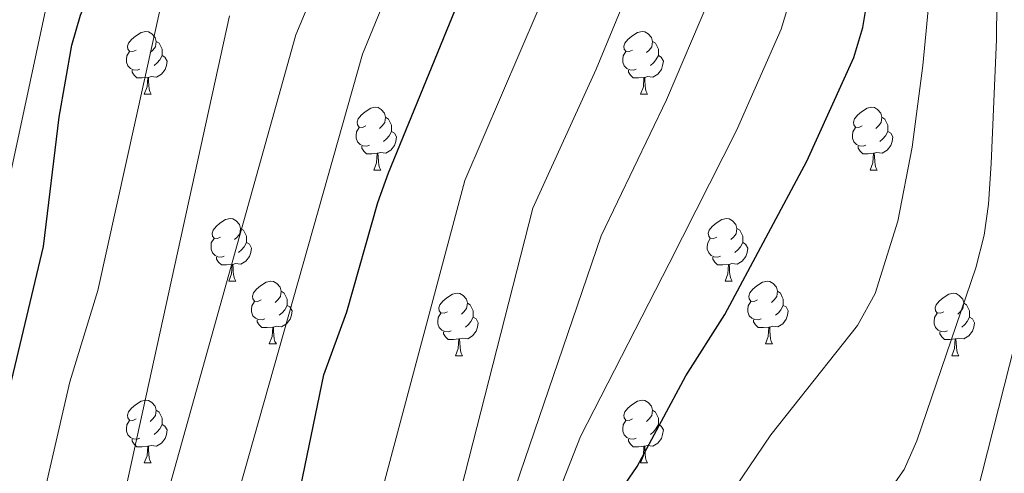
# Model space of a CAD drawing. Units: metres. Extents: x 623896 to 628404, y 720100 to 723151.
# Drawn here: x 625253 to 625411, y 720905 to 720977 of the extents above; entities that cross this region are included whole.
import ezdxf

# ---------------------------------------------------------------- set-up
doc = ezdxf.new("R2010")
doc.units = ezdxf.units.M
doc.header["$MEASUREMENT"] = 0
doc.linetypes.add('DGN Style 3', pattern=[69.104605, 49.360432, -19.744173])
for name, color, linetype, lineweight in [('Carátula', 7, 'Continuous', 5), ('Elementos auxiliares', 7, 'Continuous', 5), ('Entidades rústicas y varios', 7, 'Continuous', 5), ('Hidrografía', 7, 'Continuous', 5), ('Relieve y altimetría', 7, 'Continuous', 5)]:
    doc.layers.add(name, color=color, linetype=linetype, lineweight=lineweight)

msp = doc.modelspace()

# ---------------------------------------------------------------- linework, layer by layer
at = {"layer": 'Carátula', "color": 7, "linetype": 'Continuous', "lineweight": 5}
msp.add_3dface([(623950.17, 720099.88), (628404.43, 720181.21), (628350.21, 723150.72), (623895.95, 723069.39)], dxfattribs=at)
at = {"layer": 'Elementos auxiliares', "color": 250, "linetype": 'Continuous', "lineweight": 5}
msp.add_3dface([(624777.51, 722823.03), (628193.32, 722885.43), (628236.08, 720572.08), (624819.12, 720509.69)], dxfattribs=at)
at = {"layer": 'Entidades rústicas y varios', "color": 92, "linetype": 'Continuous', "lineweight": 5}
for p, q in [((625273.11, 720965.24), (625274.24, 720965.24)), ((625352.44, 720965.24), (625353.56, 720965.24)), ((625309.8, 720953.1), (625310.93, 720953.1)), ((625389.13, 720953.1), (625390.26, 720953.1)), ((625286.62, 720935.33), (625287.74, 720935.33)), ((625365.94, 720935.33), (625367.07, 720935.33)), ((625293.09, 720925.3), (625294.22, 720925.3)), ((625372.42, 720925.3), (625373.54, 720925.3)), ((625322.86, 720923.39), (625323.99, 720923.39)), ((625402.19, 720923.39), (625403.32, 720923.39)), ((625273.11, 720906.25), (625274.24, 720906.25)), ((625352.44, 720906.25), (625353.56, 720906.25))]:
    msp.add_line(p, q, dxfattribs=at)
at = {"layer": 'Entidades rústicas y varios', "color": 92, "linetype": 'Continuous', "lineweight": 5, "flags": 128}
for points in [[(625271.81, 720972.3), (625271.28, 720972.04), (625270.75, 720972.09), (625270.49, 720972.46), (625270.43, 720972.89), (625270.59, 720973.41), (625271.07, 720974), (625271.71, 720974.53), (625272.61, 720975.12), (625273.35, 720975.28), (625273.78, 720975.22), (625274.31, 720974.91), (625274.84, 720974.32), (625275, 720973.68), (625274.89, 720972.83), (625274.46, 720972.3), (625274.04, 720971.88)], [(625351.14, 720972.3), (625350.61, 720972.04), (625350.08, 720972.09), (625349.82, 720972.46), (625349.76, 720972.89), (625349.92, 720973.41), (625350.4, 720974), (625351.04, 720974.53), (625351.94, 720975.12), (625352.68, 720975.28), (625353.1, 720975.22), (625353.64, 720974.91), (625354.16, 720974.32), (625354.32, 720973.68), (625354.22, 720972.83), (625353.79, 720972.3), (625353.37, 720971.88)], [(625275, 720973.68), (625275.47, 720973.37), (625275.79, 720972.73), (625275.95, 720972.41), (625275.95, 720971.83), (625275.95, 720971.4), (625275.58, 720970.71), (625275.16, 720970.23), (625274.68, 720969.81)], [(625354.32, 720973.68), (625354.8, 720973.37), (625355.12, 720972.73), (625355.28, 720972.41), (625355.28, 720971.83), (625355.28, 720971.4), (625354.9, 720970.71), (625354.48, 720970.23), (625354, 720969.81)], [(625272.4, 720969.22), (625271.97, 720969.06), (625271.39, 720969.12), (625270.91, 720969.33), (625270.49, 720969.76), (625270.27, 720970.34), (625270.27, 720970.76), (625270.33, 720971.35), (625270.75, 720972.04)], [(625275.95, 720971.4), (625276.4, 720971.15), (625276.75, 720970.54), (625276.64, 720969.81), (625276.43, 720969.17), (625275.84, 720968.43), (625275.05, 720967.95), (625274.2, 720968.06), (625273.77, 720967.93)], [(625351.72, 720969.22), (625351.3, 720969.06), (625350.72, 720969.12), (625350.24, 720969.33), (625349.82, 720969.76), (625349.6, 720970.34), (625349.6, 720970.76), (625349.66, 720971.35), (625350.08, 720972.04)], [(625355.28, 720971.4), (625355.73, 720971.15), (625356.08, 720970.54), (625355.96, 720969.81), (625355.76, 720969.17), (625355.17, 720968.43), (625354.38, 720967.95), (625353.52, 720968.06), (625353.1, 720967.93)], [(625273.66, 720967.93), (625272.77, 720967.84), (625271.92, 720967.84), (625271.5, 720968.27), (625271.18, 720968.75), (625271.18, 720969.06)], [(625352.98, 720967.93), (625352.1, 720967.84), (625351.25, 720967.84), (625350.82, 720968.27), (625350.5, 720968.75), (625350.5, 720969.06)], [(625273.11, 720965.24), (625273.55, 720966.4), (625273.66, 720967.93), (625273.77, 720967.93), (625273.8, 720967.34), (625273.84, 720966.66), (625273.91, 720966.04), (625274.02, 720965.64), (625274.24, 720965.24)], [(625352.44, 720965.24), (625352.88, 720966.4), (625352.98, 720967.93), (625353.1, 720967.93), (625353.13, 720967.34), (625353.16, 720966.66), (625353.24, 720966.04), (625353.35, 720965.64), (625353.56, 720965.24)], [(625308.5, 720960.16), (625307.97, 720959.9), (625307.44, 720959.95), (625307.18, 720960.32), (625307.12, 720960.75), (625307.28, 720961.27), (625307.76, 720961.86), (625308.4, 720962.39), (625309.3, 720962.98), (625310.04, 720963.14), (625310.47, 720963.08), (625311, 720962.77), (625311.53, 720962.18), (625311.69, 720961.54), (625311.58, 720960.69), (625311.15, 720960.16), (625310.73, 720959.74)], [(625387.83, 720960.16), (625387.3, 720959.9), (625386.77, 720959.95), (625386.51, 720960.32), (625386.45, 720960.75), (625386.61, 720961.27), (625387.09, 720961.86), (625387.73, 720962.39), (625388.63, 720962.98), (625389.37, 720963.14), (625389.8, 720963.08), (625390.33, 720962.77), (625390.86, 720962.18), (625391.02, 720961.54), (625390.91, 720960.69), (625390.48, 720960.16), (625390.06, 720959.74)], [(625311.69, 720961.54), (625312.16, 720961.23), (625312.48, 720960.59), (625312.64, 720960.27), (625312.64, 720959.69), (625312.64, 720959.26), (625312.27, 720958.57), (625311.85, 720958.09), (625311.37, 720957.67)], [(625391.02, 720961.54), (625391.49, 720961.23), (625391.81, 720960.59), (625391.97, 720960.27), (625391.97, 720959.69), (625391.97, 720959.26), (625391.6, 720958.57), (625391.18, 720958.09), (625390.7, 720957.67)], [(625309.09, 720957.08), (625308.66, 720956.92), (625308.08, 720956.98), (625307.6, 720957.19), (625307.18, 720957.62), (625306.96, 720958.2), (625306.96, 720958.62), (625307.02, 720959.21), (625307.44, 720959.9)], [(625312.64, 720959.26), (625313.09, 720959.01), (625313.44, 720958.4), (625313.33, 720957.67), (625313.12, 720957.03), (625312.53, 720956.29), (625311.74, 720955.81), (625310.89, 720955.92), (625310.46, 720955.79)], [(625388.42, 720957.08), (625387.99, 720956.92), (625387.41, 720956.98), (625386.93, 720957.19), (625386.51, 720957.62), (625386.29, 720958.2), (625386.29, 720958.62), (625386.35, 720959.21), (625386.77, 720959.9)], [(625391.97, 720959.26), (625392.42, 720959.01), (625392.77, 720958.4), (625392.66, 720957.67), (625392.45, 720957.03), (625391.86, 720956.29), (625391.07, 720955.81), (625390.22, 720955.92), (625389.79, 720955.79)], [(625310.35, 720955.79), (625309.46, 720955.7), (625308.61, 720955.7), (625308.19, 720956.13), (625307.87, 720956.61), (625307.87, 720956.92)], [(625309.8, 720953.1), (625310.24, 720954.26), (625310.35, 720955.79), (625310.46, 720955.79), (625310.49, 720955.2), (625310.53, 720954.52), (625310.6, 720953.9), (625310.71, 720953.5), (625310.93, 720953.1)], [(625389.68, 720955.79), (625388.79, 720955.7), (625387.94, 720955.7), (625387.52, 720956.13), (625387.2, 720956.61), (625387.2, 720956.92)], [(625389.13, 720953.1), (625389.57, 720954.26), (625389.68, 720955.79), (625389.79, 720955.79), (625389.82, 720955.2), (625389.86, 720954.52), (625389.93, 720953.9), (625390.04, 720953.5), (625390.26, 720953.1)], [(625285.32, 720942.39), (625284.79, 720942.13), (625284.26, 720942.18), (625283.99, 720942.55), (625283.94, 720942.98), (625284.1, 720943.5), (625284.58, 720944.09), (625285.21, 720944.62), (625286.11, 720945.21), (625286.86, 720945.37), (625287.28, 720945.31), (625287.81, 720945), (625288.34, 720944.41), (625288.5, 720943.77), (625288.39, 720942.92), (625287.97, 720942.39), (625287.55, 720941.97)], [(625364.64, 720942.39), (625364.11, 720942.13), (625363.58, 720942.18), (625363.32, 720942.55), (625363.26, 720942.98), (625363.42, 720943.5), (625363.9, 720944.09), (625364.54, 720944.62), (625365.44, 720945.21), (625366.18, 720945.37), (625366.61, 720945.31), (625367.14, 720945), (625367.67, 720944.41), (625367.83, 720943.77), (625367.72, 720942.92), (625367.29, 720942.39), (625366.87, 720941.97)], [(625288.5, 720943.77), (625288.98, 720943.46), (625289.29, 720942.82), (625289.45, 720942.5), (625289.45, 720941.92), (625289.45, 720941.49), (625289.08, 720940.8), (625288.66, 720940.32), (625288.18, 720939.9)], [(625367.83, 720943.77), (625368.3, 720943.46), (625368.62, 720942.82), (625368.78, 720942.5), (625368.78, 720941.92), (625368.78, 720941.49), (625368.41, 720940.8), (625367.99, 720940.32), (625367.51, 720939.9)], [(625285.9, 720939.31), (625285.48, 720939.15), (625284.89, 720939.21), (625284.42, 720939.42), (625283.99, 720939.85), (625283.78, 720940.43), (625283.78, 720940.85), (625283.83, 720941.44), (625284.26, 720942.13)], [(625289.45, 720941.49), (625289.91, 720941.24), (625290.25, 720940.63), (625290.14, 720939.9), (625289.93, 720939.26), (625289.35, 720938.52), (625288.55, 720938.04), (625287.7, 720938.15), (625287.27, 720938.02)], [(625365.23, 720939.31), (625364.8, 720939.15), (625364.22, 720939.21), (625363.74, 720939.42), (625363.32, 720939.85), (625363.1, 720940.43), (625363.1, 720940.85), (625363.16, 720941.44), (625363.58, 720942.13)], [(625368.78, 720941.49), (625369.23, 720941.24), (625369.58, 720940.63), (625369.47, 720939.9), (625369.26, 720939.26), (625368.67, 720938.52), (625367.88, 720938.04), (625367.03, 720938.15), (625366.6, 720938.02)], [(625287.16, 720938.02), (625286.27, 720937.93), (625285.43, 720937.93), (625285, 720938.36), (625284.68, 720938.84), (625284.68, 720939.15)], [(625366.49, 720938.02), (625365.6, 720937.93), (625364.75, 720937.93), (625364.33, 720938.36), (625364.01, 720938.84), (625364.01, 720939.15)], [(625286.62, 720935.33), (625287.05, 720936.49), (625287.16, 720938.02), (625287.27, 720938.02), (625287.31, 720937.43), (625287.34, 720936.75), (625287.41, 720936.13), (625287.53, 720935.73), (625287.74, 720935.33)], [(625365.94, 720935.33), (625366.38, 720936.49), (625366.49, 720938.02), (625366.6, 720938.02), (625366.63, 720937.43), (625366.67, 720936.75), (625366.74, 720936.13), (625366.85, 720935.73), (625367.07, 720935.33)], [(625291.79, 720932.36), (625291.26, 720932.09), (625290.73, 720932.15), (625290.47, 720932.52), (625290.41, 720932.94), (625290.57, 720933.46), (625291.05, 720934.06), (625291.69, 720934.59), (625292.59, 720935.17), (625293.33, 720935.33), (625293.76, 720935.28), (625294.29, 720934.96), (625294.82, 720934.38), (625294.98, 720933.74), (625294.87, 720932.89), (625294.44, 720932.36), (625294.02, 720931.93)], [(625371.12, 720932.36), (625370.59, 720932.09), (625370.06, 720932.15), (625369.79, 720932.52), (625369.74, 720932.94), (625369.9, 720933.46), (625370.38, 720934.06), (625371.01, 720934.59), (625371.91, 720935.17), (625372.66, 720935.33), (625373.08, 720935.28), (625373.61, 720934.96), (625374.14, 720934.38), (625374.3, 720933.74), (625374.19, 720932.89), (625373.77, 720932.36), (625373.35, 720931.93)], [(625294.98, 720933.74), (625295.45, 720933.42), (625295.77, 720932.78), (625295.93, 720932.46), (625295.93, 720931.88), (625295.93, 720931.46), (625295.56, 720930.77), (625295.14, 720930.29), (625294.66, 720929.87)], [(625374.3, 720933.74), (625374.78, 720933.42), (625375.09, 720932.78), (625375.25, 720932.46), (625375.25, 720931.88), (625375.25, 720931.46), (625374.88, 720930.77), (625374.46, 720930.29), (625373.98, 720929.87)], [(625292.38, 720929.28), (625291.95, 720929.12), (625291.37, 720929.18), (625290.89, 720929.39), (625290.47, 720929.81), (625290.25, 720930.4), (625290.25, 720930.82), (625290.31, 720931.4), (625290.73, 720932.09)], [(625321.56, 720930.45), (625321.03, 720930.19), (625320.5, 720930.24), (625320.24, 720930.61), (625320.18, 720931.04), (625320.34, 720931.56), (625320.82, 720932.15), (625321.46, 720932.68), (625322.36, 720933.27), (625323.1, 720933.43), (625323.53, 720933.37), (625324.06, 720933.06), (625324.59, 720932.47), (625324.75, 720931.83), (625324.64, 720930.98), (625324.21, 720930.45), (625323.79, 720930.03)], [(625371.7, 720929.28), (625371.28, 720929.12), (625370.69, 720929.18), (625370.22, 720929.39), (625369.79, 720929.81), (625369.58, 720930.4), (625369.58, 720930.82), (625369.63, 720931.4), (625370.06, 720932.09)], [(625400.89, 720930.45), (625400.36, 720930.19), (625399.83, 720930.24), (625399.56, 720930.61), (625399.51, 720931.04), (625399.67, 720931.56), (625400.15, 720932.15), (625400.78, 720932.68), (625401.68, 720933.27), (625402.43, 720933.43), (625402.86, 720933.37), (625403.38, 720933.06), (625403.92, 720932.47), (625404.08, 720931.83), (625403.96, 720930.98), (625403.54, 720930.45), (625403.12, 720930.03)], [(625295.93, 720931.46), (625296.38, 720931.21), (625296.73, 720930.59), (625296.62, 720929.87), (625296.41, 720929.23), (625295.82, 720928.49), (625295.03, 720928.01), (625294.18, 720928.11), (625293.75, 720927.98)], [(625324.75, 720931.83), (625325.22, 720931.52), (625325.54, 720930.88), (625325.7, 720930.56), (625325.7, 720929.98), (625325.7, 720929.55), (625325.33, 720928.86), (625324.91, 720928.38), (625324.43, 720927.96)], [(625375.25, 720931.46), (625375.71, 720931.21), (625376.05, 720930.59), (625375.94, 720929.87), (625375.73, 720929.23), (625375.15, 720928.49), (625374.35, 720928.01), (625373.5, 720928.11), (625373.07, 720927.98)], [(625404.08, 720931.83), (625404.55, 720931.52), (625404.86, 720930.88), (625405.02, 720930.56), (625405.02, 720929.98), (625405.02, 720929.55), (625404.66, 720928.86), (625404.24, 720928.38), (625403.76, 720927.96)], [(625293.64, 720927.98), (625292.75, 720927.9), (625291.9, 720927.9), (625291.48, 720928.33), (625291.16, 720928.8), (625291.16, 720929.12)], [(625322.15, 720927.37), (625321.72, 720927.21), (625321.14, 720927.27), (625320.66, 720927.48), (625320.24, 720927.91), (625320.02, 720928.49), (625320.02, 720928.91), (625320.08, 720929.5), (625320.5, 720930.19)], [(625325.7, 720929.55), (625326.15, 720929.3), (625326.5, 720928.69), (625326.39, 720927.96), (625326.18, 720927.32), (625325.59, 720926.58), (625324.8, 720926.1), (625323.95, 720926.21), (625323.52, 720926.08)], [(625372.96, 720927.98), (625372.07, 720927.9), (625371.23, 720927.9), (625370.8, 720928.33), (625370.48, 720928.8), (625370.48, 720929.12)], [(625401.48, 720927.37), (625401.05, 720927.21), (625400.46, 720927.27), (625399.99, 720927.48), (625399.56, 720927.91), (625399.35, 720928.49), (625399.35, 720928.91), (625399.4, 720929.5), (625399.83, 720930.19)], [(625405.02, 720929.55), (625405.48, 720929.3), (625405.82, 720928.69), (625405.72, 720927.96), (625405.5, 720927.32), (625404.92, 720926.58), (625404.12, 720926.1), (625403.28, 720926.21), (625402.84, 720926.08)], [(625293.09, 720925.3), (625293.53, 720926.46), (625293.64, 720927.98), (625293.75, 720927.98), (625293.78, 720927.4), (625293.82, 720926.71), (625293.89, 720926.1), (625294, 720925.7), (625294.22, 720925.3)], [(625323.41, 720926.08), (625322.52, 720925.99), (625321.67, 720925.99), (625321.25, 720926.42), (625320.93, 720926.9), (625320.93, 720927.21)], [(625372.42, 720925.3), (625372.85, 720926.46), (625372.96, 720927.98), (625373.07, 720927.98), (625373.11, 720927.4), (625373.14, 720926.71), (625373.21, 720926.1), (625373.33, 720925.7), (625373.54, 720925.3)], [(625402.74, 720926.08), (625401.84, 720925.99), (625401, 720925.99), (625400.58, 720926.42), (625400.26, 720926.9), (625400.26, 720927.21)], [(625322.86, 720923.39), (625323.3, 720924.55), (625323.41, 720926.08), (625323.52, 720926.08), (625323.55, 720925.49), (625323.59, 720924.81), (625323.66, 720924.19), (625323.77, 720923.79), (625323.99, 720923.39)], [(625402.19, 720923.39), (625402.62, 720924.55), (625402.74, 720926.08), (625402.84, 720926.08), (625402.88, 720925.49), (625402.92, 720924.81), (625402.98, 720924.19), (625403.1, 720923.79), (625403.32, 720923.39)], [(625271.81, 720913.31), (625271.28, 720913.05), (625270.75, 720913.1), (625270.49, 720913.47), (625270.43, 720913.9), (625270.59, 720914.42), (625271.07, 720915.01), (625271.71, 720915.54), (625272.61, 720916.13), (625273.35, 720916.29), (625273.78, 720916.23), (625274.31, 720915.92), (625274.84, 720915.33), (625275, 720914.69), (625274.89, 720913.84), (625274.46, 720913.31), (625274.04, 720912.89)], [(625351.14, 720913.31), (625350.61, 720913.05), (625350.08, 720913.1), (625349.82, 720913.47), (625349.76, 720913.9), (625349.92, 720914.42), (625350.4, 720915.01), (625351.04, 720915.54), (625351.94, 720916.13), (625352.68, 720916.29), (625353.1, 720916.23), (625353.64, 720915.92), (625354.16, 720915.33), (625354.32, 720914.69), (625354.22, 720913.84), (625353.79, 720913.31), (625353.37, 720912.89)], [(625275, 720914.69), (625275.47, 720914.38), (625275.79, 720913.74), (625275.95, 720913.42), (625275.95, 720912.84), (625275.95, 720912.41), (625275.58, 720911.72), (625275.16, 720911.24), (625274.68, 720910.82)], [(625354.32, 720914.69), (625354.8, 720914.38), (625355.12, 720913.74), (625355.28, 720913.42), (625355.28, 720912.84), (625355.28, 720912.41), (625354.9, 720911.72), (625354.48, 720911.24), (625354, 720910.82)], [(625272.4, 720910.23), (625271.97, 720910.07), (625271.39, 720910.13), (625270.91, 720910.34), (625270.49, 720910.77), (625270.27, 720911.35), (625270.27, 720911.77), (625270.33, 720912.36), (625270.75, 720913.05)], [(625351.72, 720910.23), (625351.3, 720910.07), (625350.72, 720910.13), (625350.24, 720910.34), (625349.82, 720910.77), (625349.6, 720911.35), (625349.6, 720911.77), (625349.66, 720912.36), (625350.08, 720913.05)], [(625275.95, 720912.41), (625276.4, 720912.16), (625276.75, 720911.55), (625276.64, 720910.82), (625276.43, 720910.18), (625275.84, 720909.44), (625275.05, 720908.96), (625274.2, 720909.07), (625273.77, 720908.94)], [(625355.28, 720912.41), (625355.73, 720912.16), (625356.08, 720911.55), (625355.96, 720910.82), (625355.76, 720910.18), (625355.17, 720909.44), (625354.38, 720908.96), (625353.52, 720909.07), (625353.1, 720908.94)], [(625273.66, 720908.94), (625272.77, 720908.85), (625271.92, 720908.85), (625271.5, 720909.28), (625271.18, 720909.76), (625271.18, 720910.07)], [(625352.98, 720908.94), (625352.1, 720908.85), (625351.25, 720908.85), (625350.82, 720909.28), (625350.5, 720909.76), (625350.5, 720910.07)], [(625273.11, 720906.25), (625273.55, 720907.41), (625273.66, 720908.94), (625273.77, 720908.94), (625273.8, 720908.35), (625273.84, 720907.67), (625273.91, 720907.05), (625274.02, 720906.65), (625274.24, 720906.25)], [(625352.44, 720906.25), (625352.88, 720907.41), (625352.98, 720908.94), (625353.1, 720908.94), (625353.13, 720908.35), (625353.16, 720907.67), (625353.24, 720907.05), (625353.35, 720906.65), (625353.56, 720906.25)]]:
    msp.add_lwpolyline(points, dxfattribs=at)
at = {"layer": 'Hidrografía', "color": 142, "linetype": 'DGN Style 3', "lineweight": 15}
msp.add_polyline3d([(625452.22, 721139.64, 718.45), (625441.04, 721090.52, 717.34), (625428.49, 721060.77, 715), (625418.43, 720985.81, 713.03), (625417.69, 720946.82, 710.27), (625405.43, 720898.38, 710), (625397.39, 720879.94, 709.01), (625375.13, 720853.2, 707.63), (625366.35, 720830.43, 705), (625366.22, 720792.56, 703.82), (625364.3, 720755.74, 700), (625365.98, 720722.63, 698.42), (625364.09, 720704.14, 695.86), (625343.97, 720665.77, 695), (625332.01, 720636.84, 692.24), (625329.95, 720627.97, 691.25), (625331.03, 720601.1, 690), (625345.38, 720565.22, 687.63), (625359.23, 720540.06, 686.25), (625362.55, 720525.06, 685), (625361.6, 720519.59, 684.43)], dxfattribs=at)
at = {"layer": 'Relieve y altimetría', "color": 30, "linetype": 'Continuous', "lineweight": 5, "flags": 128}
for points, elevation in [([(625252.09, 720879.67), (625261.2, 720919.21), (625265.67, 720933.86), (625276.07, 720980.84), (625281.91, 720994.88), (625284.32, 720999.74), (625289.86, 721009.36), (625304.16, 721038.46), (625308.38, 721049.87), (625310.03, 721055.1), (625311.14, 721059.97), (625312.26, 721072.82), (625311.79, 721083.86), (625311.28, 721089.09), (625310.38, 721094.37), (625309.16, 721099.22), (625305.91, 721110.2), (625303.29, 721114.96), (625297.55, 721121.95), (625291.27, 721131.23), (625284.1, 721139.14), (625252.55, 721169.5)], 770), ([(625243.06, 720912.17), (625260.7, 720994.41), (625263.61, 721002.38), (625265.78, 721006.88), (625272.14, 721017.87), (625285.54, 721044.32), (625289.62, 721055.86), (625291.79, 721064.05), (625291.92, 721074.22), (625291.48, 721082.87), (625289.82, 721092.42), (625288.34, 721097.19), (625286.18, 721101.75), (625276.96, 721118.37), (625274.2, 721122.54), (625268.19, 721129.58), (625244.75, 721153.92)], 780), ([(625249.14, 720796), (625257.37, 720811.74), (625259.81, 720817), (625272.62, 720850.85), (625278.87, 720868.6), (625308.01, 720971.66), (625320.63, 721002.43), (625331.16, 721027.09), (625338.63, 721051.04), (625340.88, 721059.42), (625341.81, 721064.34), (625342.49, 721074.9), (625342.69, 721084.88), (625342.23, 721094.87), (625340.85, 721111.84), (625340.44, 721115.53), (625339.23, 721120.36), (625337.47, 721124.34), (625335, 721128.7), (625329.88, 721136.09), (625327.38, 721138.88), (625320.93, 721143.61), (625308.5, 721154.87)], 755), ([(625251.79, 720821.45), (625264.82, 720858.42), (625297.36, 720974.72), (625302.18, 720986.37), (625322.31, 721031.31), (625328.16, 721049.19), (625331.19, 721061.55), (625331.92, 721066.51), (625332.42, 721075.87), (625332.39, 721084.62), (625331.64, 721094.59), (625329.29, 721112.86), (625327.9, 721117.66), (625324.59, 721123.83), (625318.88, 721131.47)], 760), ([(625251.17, 720741.57), (625264.21, 720754.91), (625267.19, 720758.92), (625283.95, 720791.25), (625287.38, 720799.73), (625293.68, 720818.71), (625301.9, 720841.46), (625306.4, 720853.19), (625312.12, 720866.83), (625318.99, 720885.63), (625323.07, 720899.37), (625335.23, 720947.03), (625345.35, 720969.22), (625351.72, 720984.77), (625352.75, 720991.15), (625355.11, 721001.89), (625360.77, 721020.39), (625363.28, 721031.47), (625368.96, 721051.98), (625371.86, 721065.65), (625372.56, 721070.6)], 740), ([(625327.68, 720780.75), (625330.74, 720790.31), (625332.14, 720796.13), (625335.69, 720823.37), (625337.92, 720835.99), (625340.41, 720845.73), (625342.18, 720851.03), (625344.36, 720856.13), (625356.01, 720881.03), (625363.97, 720897.03), (625373.25, 720910.76), (625387.09, 720928.23), (625389.95, 720933.38), (625393.53, 720944.95), (625395.83, 720956.77), (625397.56, 720969.82), (625399.84, 720993.77)], 720), ([(625344.33, 720786.18), (625347.22, 720801.42), (625348.75, 720819.71), (625350.48, 720830.96), (625354.27, 720844.45), (625358.96, 720858.39), (625361.55, 720863.64), (625372.16, 720879.45), (625375.71, 720884.08), (625391.67, 720901.09), (625394.54, 720905.18), (625396.6, 720909.8), (625406.02, 720937.47), (625407.35, 720942.7), (625408.06, 720947.65), (625408.49, 720954.17), (625409.33, 720973.98), (625409.5, 720991.81)], 715), ([(625244.93, 720711.03), (625258.01, 720728.85), (625270.64, 720747.46), (625273.24, 720752.39), (625280.22, 720767.58), (625289.72, 720784.55), (625296.6, 720800.17), (625300.15, 720810.61), (625303.54, 720815.56), (625305.96, 720821.76), (625311.02, 720838.73), (625313.6, 720844.61), (625317.21, 720854.93), (625320.48, 720866.5), (625327.07, 720886.66), (625346.12, 720942.6), (625356.57, 720964.33), (625363.32, 720980.21)], 735), ([(625249.47, 720694.86), (625257.6, 720709.09), (625267.63, 720724.45), (625274.27, 720735.99), (625277.7, 720740.95), (625280.2, 720745.29), (625282.42, 720750.82), (625285.83, 720754.35), (625288.58, 720758.53), (625302.73, 720787.24), (625305.49, 720793.98), (625310.88, 720810.18), (625316.41, 720825.39), (625324.81, 720862.64), (625327.92, 720874.21), (625333.97, 720889.46), (625338.83, 720900.28), (625342.84, 720910.46), (625357.02, 720938.18), (625367.78, 720959.43), (625374.92, 720975.65), (625376.33, 720980.45)], 730), ([(625245.95, 720752.23), (625254.21, 720767.2), (625259.88, 720776.77), (625263.27, 720781.56), (625266.81, 720785.1), (625269.93, 720789.98), (625275.16, 720799.4), (625277.54, 720804.53), (625285.78, 720826.14), (625293.02, 720841.85), (625298.53, 720858.7), (625306.47, 720884.3), (625324.34, 720951.45), (625336.06, 720978.73)], 745), ([(625250.01, 720845.07), (625257.57, 720863.82), (625262.28, 720874.16), (625263.97, 720878.87), (625265.57, 720884.63), (625267.36, 720889.3), (625286.72, 720977.78)], 765)]:
    msp.add_lwpolyline(points, dxfattribs=dict(at, elevation=elevation))
at = {"layer": 'Relieve y altimetría', "color": 30, "linetype": 'Continuous', "lineweight": 25, "flags": 128}
for points, elevation in [([(625248.44, 720905.04), (625256.98, 720940.89), (625259.5, 720961.57), (625261.56, 720973.07), (625262.91, 720977.88), (625271.78, 720999.13), (625274.11, 721003.55), (625278.9, 721011.16)], 775), ([(625236.6, 720762.68), (625239.01, 720767.07), (625243.27, 720771.13), (625246.99, 720775.36), (625253.39, 720784.56), (625263.03, 720803.45), (625269.66, 720819.85), (625277.63, 720835.22), (625278.63, 720840.12), (625280.24, 720845.03), (625290.15, 720870.86), (625293.78, 720881.36), (625301.81, 720920.34), (625305.51, 720930.43), (625310.45, 720947.93), (625312.13, 720952.64), (625325.15, 720984.48), (625330.42, 720999.22), (625331.5, 721001.8)], 750), ([(625312.29, 720783.62), (625322.63, 720822.66), (625323.92, 720828.61), (625327, 720840.03), (625327.9, 720844.95), (625337.1, 720875.76), (625340.91, 720886.89), (625343.04, 720892.02), (625345.63, 720896.49), (625351.9, 720905.67), (625359.65, 720920.18), (625365.91, 720930.02), (625379, 720954.54), (625386.52, 720971.09), (625387.94, 720975.88), (625388.99, 720982.03)], 725)]:
    msp.add_lwpolyline(points, dxfattribs=dict(at, elevation=elevation))

doc.saveas('drawing.dxf')
